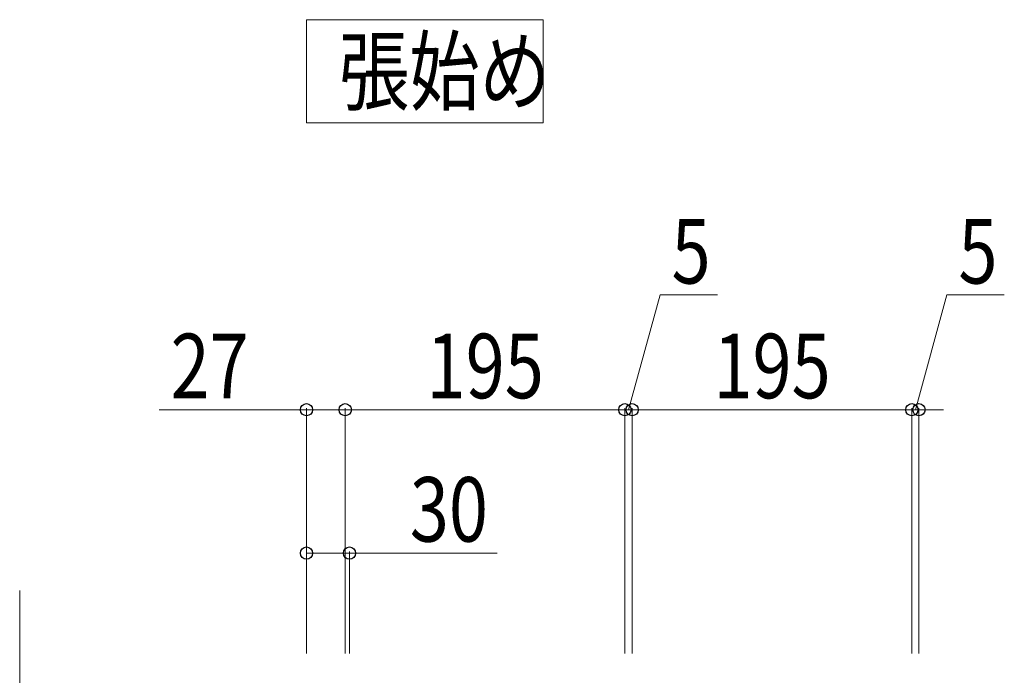
# Model space of a CAD drawing. Units: millimetres. Extents: x 0 to 8410, y 0 to 5940.
# Drawn here: x 1000 to 1686, y 2293 to 2750 of the extents above; entities that cross this region are included whole.
import ezdxf

# ---------------------------------------------------------------- set-up
doc = ezdxf.new("R2010")
doc.units = ezdxf.units.MM
doc.layers.add('USER1', color=3, linetype='Continuous', lineweight=13)
doc.layers.add('YKK_D', color=6, linetype='Continuous', lineweight=13)
doc.styles.add('text-b', font='extslim2.shx', dxfattribs={"width": 0.8, "bigfont": 'extfont2.shx'})

msp = doc.modelspace()

# ---------------------------------------------------------------- linework, layer by layer
at = {"layer": 'USER1'}
for p, q in [((1200, 2677.82), (1200, 2749.82)), ((1200, 2749.82), (1365, 2749.82)), ((1365, 2749.82), (1365, 2677.82)), ((1365, 2677.82), (1200, 2677.82)), ((1200, 2677.82), (1200, 2677.82))]:
    msp.add_line(p, q, dxfattribs=at)
at = {"layer": 'YKK_D'}
for p, q in [((1424.5, 2477.82), (1446.5, 2557.82)), ((1446.5, 2557.82), (1486.5, 2557.82)), ((1624.5, 2477.82), (1646.5, 2557.82)), ((1646.5, 2557.82), (1686.5, 2557.82)), ((1200, 2307.82), (1200, 2478.82)), ((1227, 2307.82), (1227, 2478.82)), ((1227, 2307.82), (1227, 2478.82)), ((1422, 2307.82), (1422, 2478.82)), ((1422, 2307.82), (1422, 2478.82)), ((1427, 2307.82), (1427, 2478.82)), ((1427, 2307.82), (1427, 2478.82)), ((1622, 2307.82), (1622, 2478.82)), ((1622, 2307.82), (1622, 2478.82)), ((1627, 2307.82), (1627, 2478.82)), ((1200, 2477.82), (1097.2, 2477.82)), ((1227, 2477.82), (1200, 2477.82)), ((1227, 2477.82), (1422, 2477.82)), ((1422, 2477.82), (1405, 2477.82)), ((1422, 2477.82), (1427, 2477.82)), ((1422, 2477.82), (1427, 2477.82)), ((1427, 2477.82), (1622, 2477.82)), ((1427, 2477.82), (1444, 2477.82)), ((1622, 2477.82), (1605, 2477.82)), ((1622, 2477.82), (1627, 2477.82)), ((1622, 2477.82), (1627, 2477.82)), ((1627, 2477.82), (1644, 2477.82)), ((1200, 2307.82), (1200, 2378.82)), ((1200, 2377.82), (1230, 2377.82)), ((1230, 2307.82), (1230, 2378.82)), ((1230, 2377.82), (1332.8, 2377.82)), ((1000, 2277.82), (1000, 2351.82))]:
    msp.add_line(p, q, dxfattribs=at)
at = {"layer": 'YKK_D', "linetype": 'ByBlock', "lineweight": -2}
for centre in [(1200, 2477.82), (1227, 2477.82), (1227, 2477.82), (1422, 2477.82), (1422, 2477.82), (1427, 2477.82), (1427, 2477.82), (1622, 2477.82), (1622, 2477.82), (1627, 2477.82), (1200, 2377.82), (1230, 2377.82)]:
    msp.add_circle(centre, 4.25, dxfattribs=at)

# ---------------------------------------------------------------- texts
at = {"layer": 'USER1', "style": 'text-b', "width": 0.8}
msp.add_text('張始め', height=45, dxfattribs=at).set_placement((1222.5, 2691.32))
at = {"layer": 'YKK_D', "style": 'text-b', "width": 0.8}
for s, p in [('5', (1454.5, 2565.82)), ('5', (1654.5, 2565.82)), ('27', (1105.2, 2485.82)), ('195', (1283.7, 2485.82)), ('195', (1483.7, 2485.82)), ('30', (1272, 2385.82))]:
    msp.add_text(s, height=45, dxfattribs=at).set_placement(p)

doc.saveas('drawing.dxf')
